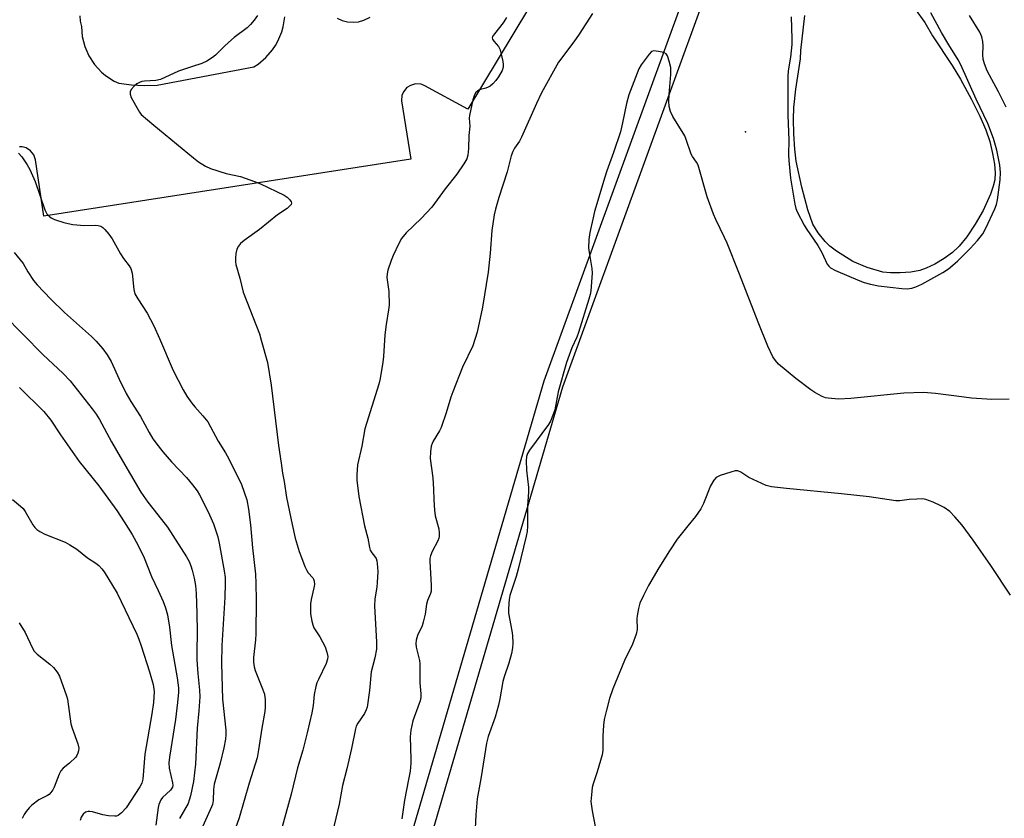
# Model space of a CAD drawing. Units: inches. Extents: x 1273763 to 1279763, y 517452 to 521452.
# Drawn here: x 1275427 to 1275733, y 520380 to 520628 of the extents above; entities that cross this region are included whole.
import ezdxf

# ---------------------------------------------------------------- set-up
doc = ezdxf.new("R2010")
doc.units = ezdxf.units.IN
doc.header["$MEASUREMENT"] = 0
for name, color, linetype in [('ELEV-Water Elevation', 7, 'Continuous'), ('HYDRO-Water Body', 4, 'Continuous'), ('TRANS-Non Street Sidewalk', 7, 'Continuous'), ('TRANS-Parking Lot', 4, 'Continuous'), ('Undefined', 1, 'Continuous')]:
    doc.layers.add(name, color=color, linetype=linetype)

msp = doc.modelspace()

# ---------------------------------------------------------------- linework, layer by layer
at = {"layer": 'ELEV-Water Elevation'}
msp.add_point((1275652.69, 520592.91, 393.21), dxfattribs=at)
at = {"layer": 'HYDRO-Water Body'}
msp.add_lwpolyline([(1275705.36, 520630.99), (1275708.3, 520626.91), (1275710.74, 520622.76), (1275716.81, 520613.51), (1275719.38, 520609.32), (1275722.85, 520603.01), (1275725.44, 520597.85), (1275727.31, 520593.54), (1275728.51, 520589.99), (1275729.39, 520586.21), (1275729.96, 520582.91), (1275730.19, 520580.22), (1275730.07, 520578.07), (1275729.59, 520576.07), (1275728.75, 520573.6), (1275726.47, 520568.49), (1275724.01, 520564.33), (1275721.33, 520560.39), (1275718.96, 520557.46), (1275716.88, 520555.45), (1275714.34, 520553.65), (1275711.43, 520551.91), (1275708.8, 520550.62), (1275706.75, 520549.91), (1275703.99, 520549.42), (1275700.72, 520549.15), (1275697.64, 520549.15), (1275695.3, 520549.41), (1275690.47, 520550.81), (1275686.02, 520552.71), (1275680.9, 520555.91), (1275678.86, 520557.48), (1275677.38, 520558.9), (1275675.28, 520561.61), (1275673.61, 520564.28), (1275672.01, 520568.69), (1275670.21, 520575.76), (1275668.46, 520583.87), (1275668.03, 520587.58), (1275667.72, 520592.34), (1275667.61, 520596.93), (1275667.71, 520600.52), (1275668.33, 520606.23), (1275669.78, 520615.6), (1275669.88, 520618.18), (1275671.1, 520629.02)], dxfattribs=at)
at = {"layer": 'TRANS-Non Street Sidewalk'}
for points in [[(1275469.15, 519886.85, 0), (1275468.28, 519916.18, 0), (1275467.01, 519932.93, 0), (1275464.31, 519960.72, 0), (1275460.05, 520044.65, 0), (1275461.97, 520078.65, 0), (1275467.99, 520108.55, 0), (1275490.54, 520181.06, 0), (1275506.06, 520237.68, 0), (1275543.22, 520354.93, 0), (1275590.21, 520515.63, 0), (1275633.25, 520633.8, 0), (1275677.97, 520745.98, 0), (1275689.04, 520771.62, 0), (1275694.41, 520780.18, 0), (1275697.1, 520783.51, 0), (1275700.09, 520786.63, 0), (1275704.22, 520790.2, 0), (1275708.61, 520793.34, 0), (1275717.99, 520798.51, 0), (1275729.14, 520802.77, 0), (1275741.67, 520805.8, 0)], [(1275742.59, 520799.86, 0), (1275731.07, 520797.08, 0), (1275720.7, 520793.15, 0), (1275711.69, 520788.19, 0), (1275707.83, 520785.4, 0), (1275704.32, 520782.37, 0), (1275701.66, 520779.62, 0), (1275699.19, 520776.55, 0), (1275694.46, 520769.03, 0), (1275683.49, 520743.64, 0), (1275638.84, 520631.62, 0), (1275595.88, 520513.66, 0), (1275548.95, 520353.16, 0), (1275511.8, 520235.93, 0), (1275496.32, 520179.43, 0), (1275473.84, 520107.21, 0), (1275467.91, 520077.75, 0), (1275466.05, 520044.64, 0), (1275470.3, 519961.15, 0), (1275473.18, 519927.94, 0), (1275474.67, 519907.25, 0)]]:
    msp.add_polyline3d(points, dxfattribs=at)
at = {"layer": 'TRANS-Parking Lot'}
for points in [[(1275717.1, 520850.12, 0), (1275566.56, 520599.94, 0), (1275553.2, 520607.25, 0), (1275552.01, 520607.71, 0), (1275550.33, 520607.83, 0), (1275548.71, 520607.38, 0), (1275547.64, 520606.69, 0), (1275546.56, 520605.39, 0), (1275546.07, 520604.22, 0), (1275545.92, 520602.55, 0), (1275548.87, 520584.48, 0), (1275434.96, 520566.73, 0), (1275432.41, 520584.23, 0), (1275431.88, 520585.78, 0), (1275430.86, 520587.07, 0), (1275429.47, 520587.94, 0), (1275428.27, 520588.25, 0), (1275427.45, 520588.28, 0)], [(1275446.09, 520628.94, 0), (1275446.2, 520627.28, 0), (1275446.6, 520625.67, 0), (1275446.88, 520622.5, 0), (1275447.68, 520619.41, 0), (1275448.97, 520616.5, 0), (1275450.72, 520613.83, 0), (1275452.88, 520611.49, 0), (1275454.1, 520610.46, 0), (1275456.77, 520608.72, 0), (1275458.2, 520608.02, 0), (1275462.16, 520607.53, 0), (1275466.14, 520607.35, 0), (1275470.13, 520607.46, 0), (1275500.12, 520613.15, 0), (1275501.45, 520614.01, 0), (1275503.88, 520616.03, 0), (1275505.95, 520618.41, 0), (1275506.83, 520619.72, 0), (1275507.61, 520621.1, 0), (1275508.81, 520624.02, 0), (1275509.24, 520625.55, 0), (1275509.71, 520628.67, 0)], [(1275525.95, 520628.26, 0), (1275527.53, 520627.56, 0), (1275529.2, 520627.14, 0), (1275530.92, 520627, 0), (1275532.64, 520627.15, 0), (1275534.31, 520627.59, 0), (1275536.27, 520628.54, 0)]]:
    msp.add_polyline3d(points, dxfattribs=at)
at = {"layer": 'Undefined'}
for points, elevation in [([(1275501.29, 520629.04), (1275500.25, 520627.59), (1275499.08, 520626.26), (1275498.03, 520625.22), (1275494.02, 520622.22), (1275492.27, 520620.72), (1275491, 520619.53), (1275488.24, 520616.71), (1275487.32, 520616), (1275485.57, 520614.89), (1275484.01, 520614.15), (1275481.12, 520613.28), (1275476.73, 520611.76), (1275471.15, 520609.23), (1275469.68, 520608.92), (1275466.25, 520608.73), (1275465.41, 520608.55), (1275464.6, 520608.27), (1275463.85, 520607.89), (1275462.99, 520607.14), (1275462.07, 520606.05), (1275461.71, 520605.36), (1275461.7, 520604.63), (1275462.1, 520603.62), (1275464.2, 520599.75), (1275464.66, 520599.02), (1275465.21, 520598.37), (1275469.09, 520594.99), (1275481.36, 520584.86), (1275482.98, 520583.62), (1275485.13, 520582.28), (1275486.73, 520581.58), (1275491.54, 520580.02), (1275495.94, 520579.06), (1275500.29, 520577.58), (1275502.17, 520576.85), (1275509.51, 520573.33), (1275510.44, 520572.64), (1275511.25, 520571.84), (1275511.7, 520571.23), (1275511.81, 520570.82), (1275511.71, 520570.43), (1275511.45, 520570.04), (1275510.5, 520569.12), (1275507.46, 520567.21), (1275501.85, 520562.67), (1275497.12, 520559.18), (1275495.99, 520558.26), (1275495.34, 520557.48), (1275494.89, 520556.55), (1275494.54, 520555.19), (1275494.42, 520553.77), (1275494.45, 520552.64), (1275494.59, 520551.78), (1275495.75, 520547.54), (1275496.83, 520543.14), (1275501.84, 520530.25), (1275502.44, 520528.31), (1275504.34, 520521.35), (1275505.46, 520514.29), (1275507.8, 520495.56), (1275508.65, 520490.13), (1275509.01, 520487), (1275509.51, 520484.44), (1275510.28, 520479.49), (1275512, 520471.02), (1275512.99, 520466.87), (1275514.19, 520462.71), (1275514.87, 520460.79), (1275515.96, 520458.07), (1275516.57, 520456.76), (1275517.03, 520456.06), (1275518.39, 520454.48), (1275518.63, 520454.05), (1275518.82, 520453.44), (1275518.9, 520452.39), (1275518.79, 520451.39), (1275517.87, 520447.83), (1275517.67, 520446.45), (1275517.76, 520443.37), (1275518.14, 520441.07), (1275518.4, 520439.93), (1275518.79, 520438.94), (1275520.57, 520436.21), (1275522.24, 520433.04), (1275522.82, 520431.45), (1275523.06, 520430.12), (1275523.01, 520429.3), (1275522.61, 520427.93), (1275520.17, 520422.96), (1275519.72, 520421.89), (1275519.38, 520420.79), (1275518.86, 520418.28), (1275518.49, 520414.86), (1275518.12, 520412.58), (1275516.68, 520406.38), (1275515.29, 520400.98), (1275513.7, 520395.53), (1275511.7, 520387.34), (1275505.92, 520366.39)], 398), ([(1275605.26, 520629.72), (1275601.08, 520623.25), (1275599.42, 520620.93), (1275594.62, 520614.58), (1275589.43, 520605.09), (1275587.8, 520601.7), (1275583.2, 520591.25), (1275582.55, 520590.08), (1275580.99, 520587.84), (1275580.51, 520586.84), (1275580.02, 520585.54), (1275578.72, 520580.55), (1275576.2, 520572.59), (1275575.12, 520568.9), (1275574.73, 520567.2), (1275573.94, 520562.36), (1275573.51, 520555.26), (1275572.83, 520549.37), (1275571.1, 520538.56), (1275569.43, 520530.73), (1275568.12, 520526.55), (1275564.88, 520519.89), (1275561.83, 520512.25), (1275561.25, 520510.57), (1275559.81, 520505.71), (1275558.28, 520501.21), (1275557.76, 520500.15), (1275555.79, 520496.91), (1275555.43, 520496.17), (1275555.16, 520495.37), (1275554.92, 520493.64), (1275554.83, 520491.58), (1275555.65, 520485.55), (1275555.89, 520482.01), (1275555.93, 520478.77), (1275556.15, 520475.49), (1275556.44, 520473.72), (1275557.55, 520469.69), (1275557.67, 520468.52), (1275557.65, 520467.35), (1275557.55, 520466.78), (1275557.26, 520465.99), (1275555.44, 520462.69), (1275554.9, 520461.38), (1275554.79, 520460.54), (1275554.79, 520459.67), (1275555.19, 520452.13), (1275555.13, 520450.42), (1275554.93, 520449.6), (1275554.04, 520447.48), (1275553.7, 520446.37), (1275553.32, 520443.23), (1275552.71, 520440.72), (1275552.32, 520439.66), (1275550.88, 520436.63), (1275550.48, 520435.11), (1275550.41, 520434.09), (1275550.51, 520433), (1275551.49, 520428.87), (1275551.64, 520427.82), (1275551.63, 520421.91), (1275551.93, 520418.52), (1275551.92, 520417.4), (1275551.73, 520416.31), (1275551.47, 520415.47), (1275549.44, 520410.15), (1275548.87, 520407.22), (1275548.64, 520405.15), (1275548.86, 520398.22), (1275548.83, 520396.93), (1275548.6, 520394.48), (1275548.17, 520391.95), (1275546.83, 520385.53), (1275546.08, 520379.68)], 394), ([(1275666.86, 520628.62), (1275667.12, 520621.84), (1275667.1, 520620.08), (1275666.64, 520616.11), (1275665.94, 520611.87), (1275665.78, 520610.08), (1275665.88, 520598.1), (1275666.16, 520590.36), (1275665.99, 520585.81), (1275666.09, 520584.07), (1275666.7, 520578.54), (1275668, 520570.51), (1275668.35, 520569.13), (1275668.74, 520568.07), (1275670.89, 520563.95), (1275671.5, 520562.95), (1275675.11, 520557.71), (1275676.33, 520555.48), (1275678.08, 520551.91), (1275678.54, 520551.25), (1275679.07, 520550.73), (1275680.59, 520549.92), (1275688.17, 520546.72), (1275689.53, 520546.23), (1275691.47, 520545.7), (1275693.99, 520545.19), (1275701.17, 520544.31), (1275702.88, 520544.26), (1275704.29, 520544.45), (1275705.53, 520544.83), (1275707.42, 520545.65), (1275713.95, 520549.34), (1275715.71, 520550.47), (1275718.44, 520552.76), (1275722.36, 520556.7), (1275724.73, 520559.22), (1275726.29, 520561.27), (1275727.22, 520563), (1275730.03, 520569.06), (1275730.53, 520570.35), (1275730.89, 520571.88), (1275731.7, 520578.1), (1275731.81, 520580.34), (1275731.61, 520582.59), (1275730.72, 520587.22), (1275729.69, 520590.89), (1275727.85, 520595.52), (1275724.24, 520603.06), (1275719.48, 520613.77), (1275718.64, 520615.3), (1275715.74, 520619.92), (1275713.51, 520623.76), (1275710.19, 520629.93)], 392), ([(1275733.56, 520600.58), (1275731.15, 520605.42), (1275727.68, 520611.9), (1275726.83, 520614.11), (1275726.43, 520615.53), (1275726.3, 520616.87), (1275726.44, 520619.63), (1275726.36, 520621.04), (1275726.08, 520622.42), (1275725.4, 520623.92), (1275722.18, 520629.05)], 394), ([(1275578.48, 520628.4), (1275577.47, 520626.75), (1275574.77, 520623.42), (1275574.2, 520622.54), (1275574.1, 520622.1), (1275574.22, 520621.69), (1275574.64, 520621.09), (1275576.05, 520619.44), (1275576.52, 520618.44), (1275577.38, 520614.74), (1275577.51, 520613.89), (1275577.51, 520613.06), (1275577.16, 520612.03), (1275576.05, 520610.06), (1275575.24, 520608.89), (1275574.3, 520607.87), (1275573.46, 520607.14), (1275572.83, 520606.77), (1275572.12, 520606.51), (1275570.42, 520606.11), (1275569.9, 520605.89), (1275569.05, 520605.2), (1275568.63, 520604.49), (1275568.13, 520602.84), (1275567.01, 520598.02), (1275566.96, 520597.2), (1275567.13, 520594.72), (1275566.86, 520591.86), (1275566.78, 520587.74), (1275566.53, 520585.71), (1275566.2, 520584.61), (1275565.31, 520583.06), (1275563.15, 520579.83), (1275559.53, 520575.25), (1275555.32, 520569.62), (1275552.03, 520566.09), (1275547.39, 520561.56), (1275545.97, 520559.8), (1275545.09, 520558.32), (1275543.34, 520554.6), (1275542.71, 520552.99), (1275541.72, 520550.01), (1275541.48, 520548.9), (1275541.43, 520547.72), (1275541.99, 520543.34), (1275542.08, 520539.16), (1275541.92, 520537.71), (1275541.17, 520533.11), (1275540.79, 520529.97), (1275540.35, 520523.23), (1275540.16, 520521.49), (1275539.31, 520516.34), (1275538.95, 520514.64), (1275534.56, 520500.76), (1275533.66, 520495.36), (1275532.34, 520489.55), (1275532.04, 520486.53), (1275532.13, 520484.78), (1275532.73, 520479.77), (1275534.47, 520470.7), (1275535.5, 520466.84), (1275536.04, 520463.93), (1275536.26, 520463.13), (1275536.72, 520462.24), (1275537.59, 520461.21), (1275538.04, 520460.53), (1275538.3, 520459.76), (1275538.42, 520458.96), (1275538.56, 520456.45), (1275538.44, 520453.01), (1275538.28, 520451.59), (1275537.71, 520447.97), (1275537.54, 520445.69), (1275538.21, 520434.67), (1275538.17, 520432.41), (1275537.71, 520429.7), (1275536.91, 520426.9), (1275536.55, 520425.29), (1275536.07, 520419.58), (1275535.25, 520414.32), (1275534.98, 520413.49), (1275534.45, 520412.44), (1275532.35, 520409.4), (1275531.91, 520408.44), (1275531.65, 520407.65), (1275530.42, 520401.52), (1275529, 520395.19), (1275527.67, 520390.03), (1275526.6, 520384.25), (1275524.53, 520375.51)], 396), ([(1275734.5, 520509.94), (1275729.14, 520509.85), (1275722.81, 520510.31), (1275720.56, 520510.55), (1275711.63, 520511.77), (1275707.98, 520512.09), (1275701.86, 520511.85), (1275685.34, 520510.17), (1275681.53, 520510), (1275678.35, 520510.23), (1275677.51, 520510.4), (1275676.46, 520510.83), (1275674.17, 520512.07), (1275672.94, 520512.83), (1275668.3, 520516.4), (1275662.89, 520520.86), (1275661.98, 520521.93), (1275661.2, 520523.12), (1275659.64, 520526.45), (1275656.83, 520533.32), (1275650.65, 520549.26), (1275647.02, 520558.37), (1275646.22, 520560.18), (1275643.5, 520565.78), (1275642.81, 520567.38), (1275640.75, 520572.77), (1275638.02, 520582.57), (1275637.53, 520583.53), (1275636.28, 520585.34), (1275635.88, 520586.07), (1275634.32, 520590.54), (1275633.83, 520591.68), (1275630.17, 520597.75), (1275629.42, 520599.27), (1275628.99, 520600.78), (1275628.89, 520602.51), (1275628.96, 520604.55), (1275629.52, 520610.78), (1275629.49, 520612.88), (1275629.05, 520614.89), (1275628.52, 520616.52), (1275628.1, 520617.17), (1275627.4, 520617.55), (1275625.69, 520617.94), (1275624.27, 520618.07), (1275623.54, 520617.85), (1275622.76, 520617.1), (1275620.33, 520613.79), (1275619.59, 520612.56), (1275616.52, 520604.39), (1275615.73, 520601.7), (1275614.52, 520595.72), (1275613.86, 520592.92), (1275611.74, 520586.58), (1275609.66, 520580.84), (1275609.03, 520578.89), (1275605.88, 520568.21), (1275605.27, 520565.8), (1275604.41, 520561.74), (1275604.1, 520559.5), (1275604, 520556.97), (1275604.18, 520555.51), (1275605.05, 520550.58), (1275605.14, 520549.13), (1275604.69, 520543.63), (1275604.48, 520542.47), (1275604.09, 520541.03), (1275600.9, 520530.69), (1275600.31, 520529.2), (1275598.81, 520525.88), (1275597.17, 520521.33), (1275594.6, 520512.23), (1275593.49, 520506.67), (1275592.95, 520505), (1275592.15, 520503.13), (1275591.61, 520502.1), (1275585.65, 520494.11), (1275585.05, 520493.13), (1275584.73, 520492.19), (1275584.65, 520490.78), (1275584.77, 520487.9), (1275585.32, 520482.6), (1275585.4, 520481.13), (1275585, 520476.84), (1275585.02, 520470.59), (1275584.94, 520468.85), (1275584.65, 520467.4), (1275582.16, 520457.2), (1275581.52, 520454.95), (1275579.58, 520448.98), (1275579.32, 520447.83), (1275579.21, 520446.69), (1275579.11, 520444.69), (1275579.16, 520443.54), (1275580.2, 520438.04), (1275580.41, 520436.58), (1275580.49, 520434.2), (1275580.39, 520432.73), (1275580.04, 520431.05), (1275579.26, 520427.99), (1275577.79, 520423.76), (1275577.38, 520422.36), (1275576.51, 520416.93), (1275576.07, 520414.97), (1275574.99, 520411.27), (1275572.88, 520405.3), (1275572.29, 520403.16), (1275570.72, 520392.72), (1275569.42, 520385.86), (1275569.03, 520380.89), (1275568.59, 520372.58)], 392), ([(1275427.1, 520586.29), (1275428.09, 520585.2), (1275429.81, 520582.75), (1275430.61, 520581.21), (1275432.23, 520577.54), (1275435.32, 520568.7), (1275435.94, 520567.55), (1275436.61, 520566.77), (1275437.28, 520566.28), (1275438.32, 520565.79), (1275441.12, 520564.84), (1275442.54, 520564.45), (1275444, 520564.23), (1275447.53, 520563.91), (1275451.07, 520563.96), (1275451.87, 520563.86), (1275452.62, 520563.66), (1275453.29, 520563.25), (1275453.89, 520562.67), (1275455.18, 520561.15), (1275456.21, 520559.79), (1275458.73, 520555.06), (1275459.73, 520553.6), (1275461.46, 520551.41), (1275462.01, 520550.49), (1275462.34, 520549.11), (1275462.9, 520543.98), (1275463.25, 520542.62), (1275464.1, 520541.11), (1275467.03, 520536.68), (1275469.08, 520532.71), (1275470.88, 520528.83), (1275475.14, 520518.89), (1275478.18, 520512.9), (1275479.32, 520510.87), (1275480.85, 520508.69), (1275481.79, 520507.58), (1275484.35, 520504.84), (1275485.81, 520502.91), (1275489.11, 520496.98), (1275491.36, 520493.31), (1275492.36, 520491.5), (1275494.21, 520487.67), (1275495.71, 520484.79), (1275496.31, 520483.44), (1275497.94, 520478.73), (1275498.51, 520475.87), (1275499.08, 520470.91), (1275499.7, 520463.87), (1275500.61, 520455.62), (1275500.78, 520452.76), (1275500.89, 520447.54), (1275500.76, 520437.08), (1275500.64, 520435.24), (1275500.04, 520429.78), (1275500.05, 520428.32), (1275500.23, 520426.85), (1275500.52, 520425.74), (1275502.81, 520420.09), (1275503.39, 520418.43), (1275503.64, 520416.68), (1275503.67, 520414.34), (1275503.52, 520413.02), (1275502.64, 520407.87), (1275501.61, 520401.1), (1275501.11, 520398.6), (1275498.63, 520390.79), (1275495.55, 520380.01), (1275493.91, 520375.32)], 400), ([(1275425.72, 520555.47), (1275428.53, 520552.05), (1275430.01, 520549.47), (1275431.77, 520546.81), (1275432.89, 520545.45), (1275437.18, 520540.96), (1275441.37, 520536.88), (1275449.77, 520529.43), (1275451.18, 520527.97), (1275453.26, 520525.59), (1275454.6, 520523.77), (1275455.86, 520521.66), (1275458.33, 520516.23), (1275460.48, 520511.76), (1275462, 520509.23), (1275464.97, 520504.56), (1275467.64, 520499.66), (1275468.83, 520497.66), (1275470.41, 520495.47), (1275471.89, 520493.64), (1275474.57, 520490.55), (1275479.27, 520485.67), (1275481.13, 520483.41), (1275482.53, 520481.55), (1275483.27, 520480.26), (1275485.99, 520474.98), (1275487.56, 520471.25), (1275488.38, 520469.1), (1275488.92, 520467.19), (1275489.37, 520465.22), (1275490.94, 520456.64), (1275491.18, 520454.64), (1275491.23, 520452.87), (1275491.13, 520448.38), (1275490.2, 520433.53), (1275490.06, 520427.94), (1275490.41, 520416.89), (1275491.43, 520407.26), (1275491.44, 520405.87), (1275491.32, 520404.44), (1275490.84, 520401.74), (1275489.66, 520396.96), (1275487.79, 520390.44), (1275487.58, 520388.78), (1275487.49, 520385.42), (1275487.27, 520384.17), (1275487, 520383.45), (1275483.8, 520376.25)], 402), ([(1275422.45, 520536.2), (1275434.65, 520523.88), (1275440.99, 520517.92), (1275443.11, 520515.62), (1275449.98, 520507.01), (1275451.23, 520505.27), (1275452.25, 520503.65), (1275455.98, 520496.75), (1275458.63, 520492.07), (1275465.03, 520481.14), (1275467.2, 520478.03), (1275470.35, 520474.11), (1275473.29, 520470.23), (1275479.23, 520461.02), (1275480.03, 520459.58), (1275480.57, 520458.26), (1275481.03, 520456.84), (1275481.63, 520454.38), (1275482.07, 520452.18), (1275482.26, 520449.68), (1275482.49, 520443.54), (1275482.57, 520437.69), (1275482.44, 520431.49), (1275482.46, 520429.04), (1275482.75, 520424.78), (1275483.24, 520419.68), (1275483.32, 520417.57), (1275483.06, 520413.23), (1275482.58, 520407.88), (1275482.04, 520396.7), (1275481.4, 520391.29), (1275480.46, 520386.89), (1275480.11, 520385.5), (1275479.72, 520384.43), (1275477.09, 520379.85)], 404), ([(1275427.36, 520513.62), (1275434.93, 520506.1), (1275437.14, 520503.49), (1275440.13, 520498.88), (1275445.89, 520490.61), (1275452.05, 520483.06), (1275457.61, 520475.42), (1275459.94, 520471.9), (1275462.35, 520467.94), (1275463.64, 520465.67), (1275465.86, 520461.26), (1275468.33, 520454.97), (1275470.46, 520450.59), (1275472.02, 520447.14), (1275472.71, 520445.22), (1275473.37, 520442.98), (1275474, 520439.19), (1275474.61, 520433.46), (1275476.38, 520423.5), (1275476.73, 520420.37), (1275476.71, 520419), (1275476.47, 520415.86), (1275475.86, 520410.57), (1275473.99, 520398.81), (1275473.79, 520397.08), (1275473.85, 520395.39), (1275474.85, 520390.87), (1275474.94, 520390.04), (1275474.87, 520389.53), (1275474.73, 520389.21), (1275474.27, 520388.65), (1275471.78, 520386.31), (1275471.31, 520385.62), (1275470.94, 520384.88), (1275470.66, 520384.1), (1275470.47, 520383.25), (1275469.68, 520377.72)], 406), ([(1275734.91, 520449.17), (1275728.82, 520458.35), (1275723.37, 520466.17), (1275719.89, 520470.87), (1275717.69, 520473.46), (1275716.11, 520475.05), (1275714.37, 520476.32), (1275713.35, 520476.86), (1275710.9, 520477.97), (1275708.7, 520478.84), (1275707.57, 520478.99), (1275705.83, 520478.96), (1275703.51, 520478.82), (1275700.56, 520478.45), (1275699.39, 520478.45), (1275691.03, 520479.62), (1275682.5, 520480.62), (1275665.38, 520482.25), (1275660.79, 520482.75), (1275659.95, 520482.93), (1275659.12, 520483.2), (1275655.05, 520484.99), (1275653.74, 520485.68), (1275651.29, 520487.31), (1275650.28, 520487.72), (1275649.49, 520487.68), (1275648.12, 520487.32), (1275644.81, 520486.23), (1275644.04, 520485.9), (1275643.58, 520485.61), (1275642.87, 520484.8), (1275641.88, 520483.1), (1275639.62, 520477.54), (1275638.81, 520475.97), (1275637.17, 520473.57), (1275634.77, 520470.68), (1275631.54, 520466.5), (1275629.12, 520462.88), (1275625.81, 520457.58), (1275622.57, 520452.08), (1275621, 520448.99), (1275619.93, 520446.64), (1275619.47, 520445), (1275619.08, 520442.76), (1275619.02, 520441.91), (1275619.04, 520438.43), (1275618.76, 520436.99), (1275617.61, 520433.91), (1275615.16, 520428.89), (1275611.49, 520420.06), (1275610.52, 520417.1), (1275609.52, 520413.44), (1275608.87, 520410.53), (1275608.61, 520408.79), (1275608.45, 520405.38), (1275608.38, 520400.99), (1275608.24, 520399.55), (1275606.71, 520394.25), (1275605.39, 520390.55), (1275605.16, 520389.42), (1275604.86, 520387.12), (1275604.75, 520385.11), (1275605.16, 520382.23), (1275606.55, 520374.66)], 390), ([(1275425.2, 520478.79), (1275427.71, 520476.8), (1275428.53, 520476.01), (1275429.2, 520475.05), (1275431.54, 520471.01), (1275432.18, 520470.1), (1275432.77, 520469.5), (1275433.72, 520468.86), (1275435.27, 520468.04), (1275441.56, 520465.56), (1275443.07, 520464.78), (1275445.19, 520463.43), (1275448.54, 520460.68), (1275451.1, 520459.04), (1275452, 520458.37), (1275453, 520457.31), (1275453.69, 520456.4), (1275457.69, 520449.75), (1275463.77, 520437.07), (1275464.44, 520435.48), (1275465.21, 520433.35), (1275467.79, 520425.32), (1275468.94, 520421.38), (1275469.18, 520419.2), (1275468.99, 520415.84), (1275468.52, 520412.34), (1275466.34, 520399.77), (1275465.64, 520392), (1275465.36, 520390.78), (1275464.78, 520389.62), (1275460.46, 520383.09), (1275459.11, 520381.58), (1275458.03, 520380.73), (1275457.54, 520380.56), (1275457.01, 520380.51), (1275455.02, 520380.68), (1275453.31, 520380.97), (1275450.11, 520381.85), (1275449.25, 520381.97), (1275448.69, 520381.96), (1275447.93, 520381.76), (1275447.14, 520381.16), (1275446.59, 520380.25), (1275446.26, 520379.18)], 408), ([(1275427.31, 520440.59), (1275429.14, 520437.59), (1275431.4, 520432.67), (1275432.01, 520431.71), (1275432.86, 520430.81), (1275436.8, 520427.67), (1275437.91, 520426.69), (1275439.11, 520425.21), (1275439.8, 520424), (1275442.03, 520417.93), (1275442.27, 520416.8), (1275443.34, 520409.19), (1275443.76, 520407.8), (1275445.55, 520402.96), (1275445.83, 520401.64), (1275445.76, 520400.83), (1275445.54, 520400.05), (1275445.2, 520399.31), (1275444.86, 520398.84), (1275442.95, 520396.98), (1275440.94, 520395.42), (1275440.26, 520394.61), (1275439.76, 520393.58), (1275438.16, 520389.5), (1275437.77, 520388.75), (1275437.16, 520387.83), (1275436.61, 520387.24), (1275436.15, 520386.94), (1275433.38, 520385.61), (1275431.28, 520383.94), (1275430.42, 520383.11), (1275429.47, 520381.99), (1275428.83, 520381.04), (1275428.19, 520379.81)], 410)]:
    msp.add_lwpolyline(points, dxfattribs=dict(at, elevation=elevation))

doc.saveas('drawing.dxf')
